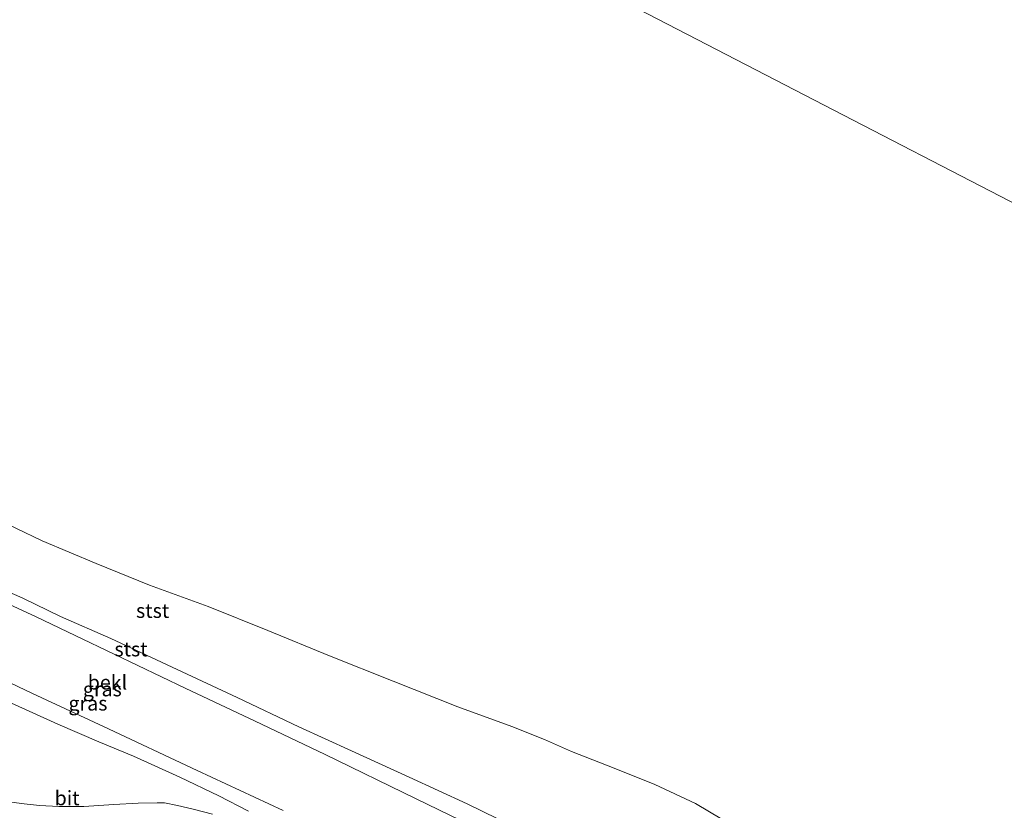
# Model space of a CAD drawing. Units: metres. Extents: x 70000 to 80000, y 387499 to 393752.
# Drawn here: x 70194 to 70365, y 392053 to 392191 of the extents above; entities that cross this region are included whole.
import ezdxf
from ezdxf.enums import TextEntityAlignment as Align

# ---------------------------------------------------------------- set-up
doc = ezdxf.new("R2010")
doc.units = ezdxf.units.M
for name, color, linetype, lineweight in [('B-ME-GW-KRUINLIJN-L-B1', 93, 'Continuous', 18), ('B-ME-GW-TEENLIJN-L-B1', 93, 'Continuous', 18), ('B-ME-IE-GRASLAND-GV-B6', 93, 'Continuous', 18), ('B-ME-OB-BEKLEDING-GV-B6', 253, 'Continuous', 18), ('B-ME-OB-WATERLIJN-L-B1', 133, 'OB-WATERLIJN', 18), ('B-ME-OG-WATER-GV-B6', 153, 'Continuous', 18), ('B-ME-VH-VERH_SOORT-BITUMEN-GV-B6', 8, 'IE-TERREINAFSCHEIDING-NATUURLIJK-HOUTWAL', 18)]:
    doc.layers.add(name, color=color, linetype=linetype, lineweight=lineweight)
doc.styles.add('NLCS-ISO', font='NLCS-ISO.TTF')
doc.linetypes.add('IE-TERREINAFSCHEIDING-NATUURLIJK-HOUTWAL', pattern='A,7,-1.5,[67,NLCS.SHX,S=0.75,R=45,X=0,Y=0],-1.5,7,-1.5,[70,NLCS.SHX,S=0.75,R=0,X=0,Y=0],-1.5', length=20)
doc.linetypes.add('OB-WATERLIJN', pattern='A,10,[32,NLCS.SHX,S=2,R=0,X=0,Y=0],-12', length=22)

msp = doc.modelspace()

# ---------------------------------------------------------------- linework, layer by layer
at = {"layer": 'B-ME-GW-KRUINLIJN-L-B1'}
for points in [[(70184.754, 392094.54, 0.789), (70194.529, 392090.268, 0.84), (70201.099, 392087.066, 0.764), (70209.852, 392083.289, 0.714), (70221.331, 392077.878, 0.743), (70231.792, 392072.992, 0.752), (70242.483, 392067.901, 0.852), (70251.668, 392063.743, 0.764), (70261.687, 392059.173, 0.773), (70271.752, 392054.51, 0.789), (70282.272, 392049.338, 0.86)], [(70192.56, 392072.029, 4.89), (70200.649, 392068.372, 4.849), (70207.722, 392065.275, 4.786), (70213.787, 392062.8, 4.727), (70221.796, 392059.159, 4.711), (70228.606, 392055.899, 4.748), (70233.736, 392053.255, 4.853)]]:
    msp.add_polyline3d(points, dxfattribs=at)
at = {"layer": 'B-ME-GW-TEENLIJN-L-B1'}
msp.add_polyline3d([(70053.792, 392169.563, 1.058), (70061.443, 392162.912, 1.053), (70068.629, 392157.097, 1.057), (70074.293, 392152.473, 1.057), (70081.886, 392146.585, 1.057), (70089.73, 392140.867, 1.045), (70096.159, 392136.553, 1.074), (70102.994, 392132.186, 1.074), (70110.931, 392127.614, 1.066), (70119.178, 392122.906, 1.099), (70125.326, 392119.665, 1.124), (70132.131, 392116.416, 1.12), (70140.022, 392112.954, 1.112), (70150.93, 392108.193, 1.074), (70160.283, 392103.958, 1.007), (70172.159, 392098.612, 1.003), (70184.301, 392092.839, 1.057), (70196.867, 392087.032, 1.061), (70210.387, 392080.564, 1.04), (70222.736, 392074.646, 1.057), (70234.917, 392068.889, 1.061), (70246.939, 392063.154, 1.057), (70262.901, 392055.386, 1.095), (70278.38, 392047.883, 1.107)], dxfattribs=at)
at = {"layer": 'B-ME-IE-GRASLAND-GV-B6'}
for points in [[(70182.19, 392080.344, 4.179), (70196.212, 392073.707, 4.179), (70208.578, 392067.956, 4.179), (70224.845, 392060.324, 4.179), (70239.754, 392053.356, 4.192)], [(70233.736, 392053.255, 4.853), (70228.606, 392055.899, 4.748), (70221.796, 392059.159, 4.711), (70213.787, 392062.8, 4.727), (70207.722, 392065.275, 4.786), (70200.649, 392068.372, 4.849), (70192.56, 392072.029, 4.89)], [(70192.56, 392072.029, 4.89), (70200.649, 392068.372, 4.849), (70207.722, 392065.275, 4.786), (70213.787, 392062.8, 4.727), (70221.796, 392059.159, 4.711), (70228.606, 392055.899, 4.748), (70233.736, 392053.255, 4.853)], [(70227.505, 392052.718, 4.995), (70224.161, 392053.612, 4.999), (70221.411, 392054.247, 5.029), (70219.16, 392054.674, 5.02), (70217.907, 392054.722, 5.003), (70214.562, 392054.649, 4.978), (70210.352, 392054.382, 4.953), (70205.168, 392054.059, 4.945), (70200.784, 392054.041, 4.903), (70197.429, 392054.251, 4.828), (70194.787, 392054.515, 4.798), (70191.726, 392054.926, 4.656)]]:
    msp.add_polyline3d(points, dxfattribs=at)
at = {"layer": 'B-ME-OB-BEKLEDING-GV-B6'}
for points in [[(70188.673, 392104.624, -1.4), (70197.898, 392100.276, -1.4), (70207.287, 392096.281, -1.4), (70216.579, 392092.547, -1.4), (70226.752, 392088.855, -1.4), (70237.092, 392084.646, -1.4), (70247.842, 392080.278, -1.4), (70258.879, 392075.876, -1.4), (70270.107, 392071.387, -1.4), (70279.49, 392067.947, -1.4), (70285.192, 392065.684, -1.4), (70289.859, 392063.626, -1.4), (70297.28, 392060.711, -1.4), (70304.34, 392057.857, -1.4), (70311.39, 392054.561, -1.4), (70318.11, 392050.559, -1.4)], [(70184.754, 392094.54, 0.789), (70194.529, 392090.268, 0.84), (70201.099, 392087.066, 0.764), (70209.852, 392083.289, 0.714), (70221.331, 392077.878, 0.743), (70231.792, 392072.992, 0.752), (70242.483, 392067.901, 0.852), (70251.668, 392063.743, 0.764), (70261.687, 392059.173, 0.773), (70271.752, 392054.51, 0.789), (70282.272, 392049.338, 0.86)], [(70282.272, 392049.338, 0.86), (70271.752, 392054.51, 0.789), (70261.687, 392059.173, 0.773), (70251.668, 392063.743, 0.764), (70242.483, 392067.901, 0.852), (70231.792, 392072.992, 0.752), (70221.331, 392077.878, 0.743), (70209.852, 392083.289, 0.714), (70201.099, 392087.066, 0.764), (70194.529, 392090.268, 0.84), (70184.754, 392094.54, 0.789)], [(70184.301, 392092.839, 1.057), (70196.867, 392087.032, 1.061), (70210.387, 392080.564, 1.04), (70222.736, 392074.646, 1.057), (70234.917, 392068.889, 1.061), (70246.939, 392063.154, 1.057), (70262.901, 392055.386, 1.095), (70278.38, 392047.883, 1.107)], [(70278.38, 392047.883, 1.107), (70262.901, 392055.386, 1.095), (70246.939, 392063.154, 1.057), (70234.917, 392068.889, 1.061), (70222.736, 392074.646, 1.057), (70210.387, 392080.564, 1.04), (70196.867, 392087.032, 1.061), (70184.301, 392092.839, 1.057)], [(70239.754, 392053.356, 4.192), (70224.845, 392060.324, 4.179), (70208.578, 392067.956, 4.179), (70196.212, 392073.707, 4.179), (70182.19, 392080.344, 4.179)]]:
    msp.add_polyline3d(points, dxfattribs=at)
at = {"layer": 'B-ME-OB-WATERLIJN-L-B1'}
msp.add_polyline3d([(70188.673, 392104.624, -1.4), (70197.898, 392100.276, -1.4), (70207.287, 392096.281, -1.4), (70216.579, 392092.547, -1.4), (70226.752, 392088.855, -1.4), (70237.092, 392084.646, -1.4), (70247.842, 392080.278, -1.4), (70258.879, 392075.876, -1.4), (70270.107, 392071.387, -1.4), (70279.49, 392067.947, -1.4), (70285.192, 392065.684, -1.4), (70289.859, 392063.626, -1.4), (70297.28, 392060.711, -1.4), (70304.34, 392057.857, -1.4), (70311.39, 392054.561, -1.4), (70318.11, 392050.559, -1.4)], dxfattribs=at)
at = {"layer": 'B-ME-OG-WATER-GV-B6'}
for points in [[(70454.4333, 392113.5852, -1.4), (70245.411, 392221.748, -1.4), (70250.14, 392223.962, -1.4), (70254.61, 392225.896, -1.4), (70259.659, 392228.353, -1.4), (70264.635, 392230.464, -1.4), (70270.261, 392232.201, -1.4), (70275.528, 392234.309, -1.4), (70279.939, 392237.711, -1.4), (70288.811, 392242.156, -1.4), (70294.883, 392244.762, -1.4), (70301.037, 392247.409, -1.4), (70306.487, 392249.602, -1.4), (70312.179, 392251.072, -1.4), (70317.012, 392251.73, -1.4), (70322.782, 392251.944, -1.4), (70327.465, 392251.179, -1.4), (70332.864, 392249.491, -1.4), (70338.334, 392247.115, -1.4), (70343.841, 392244.604, -1.4), (70350.205, 392241.871, -1.4), (70356.492, 392239.13, -1.4), (70362.463, 392235.975, -1.4), (70368.673, 392233.204, -1.4)], [(70245.411, 392221.748, -1.4), (70454.4333, 392113.5852, -1.4), (70383.81, 392014.663, -1.4)], [(70318.11, 392050.559, -1.4), (70311.39, 392054.561, -1.4), (70304.34, 392057.857, -1.4), (70297.28, 392060.711, -1.4), (70289.859, 392063.626, -1.4), (70285.192, 392065.684, -1.4), (70279.49, 392067.947, -1.4), (70270.107, 392071.387, -1.4), (70258.879, 392075.876, -1.4), (70247.842, 392080.278, -1.4), (70237.092, 392084.646, -1.4), (70226.752, 392088.855, -1.4), (70216.579, 392092.547, -1.4), (70207.287, 392096.281, -1.4), (70197.898, 392100.276, -1.4), (70188.673, 392104.624, -1.4)]]:
    msp.add_polyline3d(points, dxfattribs=at)
at = {"layer": 'B-ME-VH-VERH_SOORT-BITUMEN-GV-B6'}
msp.add_polyline3d([(70191.726, 392054.926, 4.656), (70194.787, 392054.515, 4.798), (70197.429, 392054.251, 4.828), (70200.784, 392054.041, 4.903), (70205.168, 392054.059, 4.945), (70210.352, 392054.382, 4.953), (70214.562, 392054.649, 4.978), (70217.907, 392054.722, 5.003), (70219.16, 392054.674, 5.02), (70221.411, 392054.247, 5.029), (70224.161, 392053.612, 4.999), (70227.505, 392052.718, 4.995)], dxfattribs=at)

# ---------------------------------------------------------------- texts
at = {"layer": 'B-ME-IE-GRASLAND-GV-B6', "ltscale": 0.2, "style": 'NLCS-ISO'}
for p in [(70208.3505, 392074.464), (70205.8565, 392071.9915)]:
    msp.add_text('gras', height=2.5, dxfattribs=at).set_placement(p, align=Align.MIDDLE_CENTER)
at = {"layer": 'B-ME-OB-BEKLEDING-GV-B6', "ltscale": 0.2, "style": 'NLCS-ISO'}
for s, p in [('stst', (70217.0951, 392088.1047)), ('stst', (70213.3426, 392081.4134)), ('bekl', (70209.2451, 392075.6459))]:
    msp.add_text(s, height=2.5, dxfattribs=at).set_placement(p, align=Align.MIDDLE_CENTER)
at = {"layer": 'B-ME-VH-VERH_SOORT-BITUMEN-GV-B6', "ltscale": 0.2, "style": 'NLCS-ISO'}
msp.add_text('bit', height=2.5, dxfattribs=at).set_placement((70202.2305, 392055.5315), align=Align.MIDDLE_CENTER)

doc.saveas('drawing.dxf')
